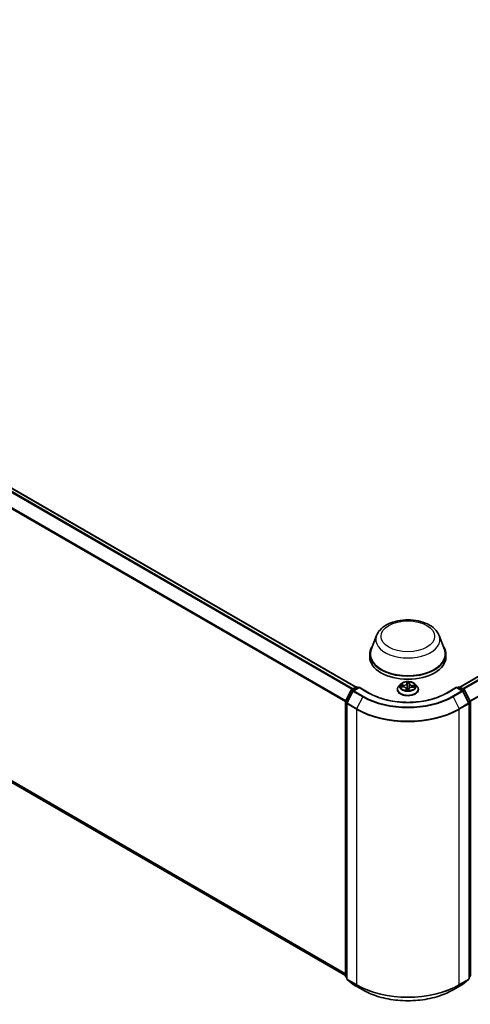
# Model space of a CAD drawing. Units: millimetres. Extents: x 7 to 8855, y 4 to 1971.
# Drawn here: x 80 to 89, y 78 to 97 of the extents above; entities that cross this region are included whole.
import ezdxf

# ---------------------------------------------------------------- set-up
doc = ezdxf.new("R2010")
doc.units = ezdxf.units.MM
doc.header["$LTSCALE"] = 0.5
doc.layers.add('Visible (ISO)', color=7, linetype='Continuous', lineweight=35)
doc.layers.add('Visible Narrow (ISO)', color=7, linetype='Continuous', lineweight=25)

msp = doc.modelspace()

# ---------------------------------------------------------------- linework, layer by layer
at = {"layer": 'Visible (ISO)'}
for p, q in [((64.311, 97.228), (87.034, 84.109)), ((89.074, 84.109), (104.726, 93.146)), ((64.236, 91.48), (86.826, 78.438)), ((87.438, 85.12), (87.335, 84.845)), ((88.67, 85.12), (88.773, 84.845)), ((87.304, 84.755), (87.304, 84.697)), ((88.804, 84.755), (88.804, 84.697)), ((86.828, 83.83), (86.941, 84.052)), ((86.971, 84.028), (86.853, 83.796)), ((86.949, 84.061), (87.033, 84.109)), ((87.094, 84.103), (86.98, 84.037)), ((87.055, 84.109), (87.079, 84.095)), ((87.094, 84.096), (87.094, 84.103)), ((87.292, 83.989), (87.094, 84.103)), ((87.847, 84.061), (87.847, 84.064)), ((87.908, 84.164), (87.872, 84.124)), ((87.918, 84.115), (87.964, 84.113)), ((88.023, 84.077), (88.026, 84.049)), ((88.071, 84.05), (88.074, 84.071)), ((88.141, 84.106), (88.187, 84.105)), ((88.201, 84.164), (88.236, 84.124)), ((88.261, 84.061), (88.261, 84.064)), ((89.014, 84.103), (88.816, 83.989)), ((89.014, 84.103), (89.014, 84.096)), ((89.128, 84.037), (89.014, 84.103)), ((89.029, 84.095), (89.054, 84.109)), ((89.075, 84.109), (89.159, 84.061)), ((89.255, 83.796), (89.137, 84.028)), ((89.167, 84.052), (89.28, 83.83)), ((86.826, 78.43), (86.826, 83.82)), ((89.283, 83.82), (89.283, 78.43)), ((86.851, 83.787), (86.851, 78.375)), ((89.257, 78.375), (89.257, 83.787)), ((86.851, 78.399), (86.834, 78.413)), ((89.275, 78.413), (89.257, 78.399)), ((86.859, 78.359), (86.977, 78.263)), ((86.98, 78.261), (87.167, 78.153)), ((88.942, 78.153), (89.128, 78.261)), ((89.131, 78.263), (89.249, 78.359))]:
    msp.add_line(p, q, dxfattribs=at)
for centre, start, end in [((86.96, 84.042), 120, 153.0045), ((86.99, 84.019), 120, 153.0045), ((87.044, 84.09), 60, 120), ((89.064, 84.09), 60, 120), ((89.118, 84.019), 26.9955, 60), ((89.148, 84.042), 26.9955, 60), ((86.847, 83.82), 153.0045, 180), ((89.261, 83.82), 0, 26.9955), ((86.872, 83.787), 153.0045, 180), ((89.236, 83.787), 0, 26.9955), ((86.847, 78.43), 180, 231.0517), ((89.261, 78.43), 308.9483, 0), ((86.872, 78.375), 180, 231.0517), ((86.99, 78.28), 231.0517, 240), ((89.118, 78.28), 300, 308.9483), ((89.236, 78.375), 308.9483, 0)]:
    msp.add_arc(centre, 0.0214, start, end, dxfattribs=at)
for centre, major_axis, start_param, end_param in [((88.054, 84.755), (0.75, 0), 2.732345, 6.692433), ((88.054, 84.755), (0.736, 0), 2.927837, 6.496941), ((88.054, 84.697), (0.75, 0), 3.141593, 6.283185)]:
    msp.add_ellipse(centre, major_axis=major_axis, ratio=0.57735, start_param=start_param, end_param=end_param, dxfattribs=at)
for points, knots in [([(87.438, 85.12), (87.454, 85.16), (87.477, 85.197), (87.541, 85.268), (87.584, 85.301), (87.685, 85.358), (87.745, 85.382), (87.872, 85.415), (87.939, 85.425), (88.074, 85.431), (88.142, 85.428), (88.274, 85.407), (88.337, 85.39), (88.454, 85.343), (88.508, 85.313), (88.597, 85.24), (88.633, 85.197), (88.662, 85.139), (88.666, 85.13), (88.67, 85.12)], [2.569951, 2.569951, 2.569951, 2.569951, 2.834942, 2.834942, 3.151785, 3.151785, 3.499553, 3.499553, 3.846568, 3.846568, 4.190297, 4.190297, 4.535301, 4.535301, 4.884324, 4.884324, 5.220594, 5.220594, 5.284031, 5.284031, 5.284031, 5.284031]), ([(88.201, 84.164), (88.192, 84.174), (88.181, 84.182), (88.154, 84.197), (88.139, 84.203), (88.106, 84.212), (88.089, 84.215), (88.053, 84.217), (88.035, 84.216), (88, 84.212), (87.984, 84.208), (87.953, 84.196), (87.939, 84.189), (87.92, 84.176), (87.913, 84.17), (87.908, 84.164)], [3.682044, 3.682044, 3.682044, 3.682044, 4.003057, 4.003057, 4.337486, 4.337486, 4.670563, 4.670563, 5.001876, 5.001876, 5.333612, 5.333612, 5.66759, 5.66759, 5.868503, 5.868503, 5.868503, 5.868503]), ([(87.872, 84.124), (87.869, 84.121), (87.866, 84.117), (87.861, 84.11), (87.858, 84.106), (87.854, 84.098), (87.853, 84.093), (87.85, 84.085), (87.849, 84.081), (87.847, 84.072), (87.847, 84.068), (87.847, 84.064)], [5.8685034, 5.8685034, 5.8685034, 5.8685034, 5.9640167, 5.9640167, 6.0595301, 6.0595301, 6.1550434, 6.1550434, 6.2505567, 6.2505567, 6.34607, 6.34607, 6.34607, 6.34607]), ([(87.847, 84.061), (87.847, 84.048), (87.85, 84.036), (87.863, 84.011), (87.873, 84), (87.899, 83.979), (87.915, 83.969), (87.951, 83.954), (87.971, 83.948), (88.013, 83.94), (88.035, 83.938), (88.08, 83.939), (88.102, 83.941), (88.143, 83.95), (88.163, 83.956), (88.198, 83.972), (88.214, 83.982), (88.239, 84.004), (88.248, 84.016), (88.259, 84.039), (88.261, 84.05), (88.261, 84.061)], [0.062885, 0.062885, 0.062885, 0.062885, 0.362595, 0.362595, 0.675006, 0.675006, 0.999499, 0.999499, 1.325227, 1.325227, 1.649978, 1.649978, 1.974333, 1.974333, 2.299167, 2.299167, 2.624964, 2.624964, 2.948879, 2.948879, 3.204477, 3.204477, 3.204477, 3.204477]), ([(88.023, 84.077), (88.023, 84.08), (88.021, 84.084), (88.017, 84.091), (88.014, 84.095), (88.006, 84.101), (88.002, 84.103), (87.992, 84.107), (87.987, 84.109), (87.976, 84.112), (87.97, 84.112), (87.964, 84.113)], [3.266381, 3.266381, 3.266381, 3.266381, 3.552092, 3.552092, 3.837803, 3.837803, 4.123514, 4.123514, 4.409225, 4.409225, 4.694936, 4.694936, 4.694936, 4.694936]), ([(88.023, 84.05), (88.023, 84.05), (88.023, 84.05), (88.023, 84.05), (88.023, 84.05), (88.024, 84.049), (88.025, 84.049), (88.025, 84.049)], [0.017496355, 0.017496355, 0.017496355, 0.017496355, 0.021235583, 0.021235583, 0.024774624, 0.024774624, 0.026544478, 0.026544478, 0.026544478, 0.026544478]), ([(88.025, 84.049), (88.028, 84.049), (88.03, 84.048), (88.036, 84.048), (88.039, 84.048), (88.045, 84.047), (88.048, 84.047), (88.053, 84.047), (88.056, 84.047), (88.062, 84.047), (88.065, 84.047), (88.068, 84.047)], [1.4000849, 1.4000849, 1.4000849, 1.4000849, 1.4683027, 1.4683027, 1.5365204, 1.5365204, 1.6047382, 1.6047382, 1.6729559, 1.6729559, 1.7411737, 1.7411737, 1.7411737, 1.7411737]), ([(88.071, 84.049), (88.071, 84.049), (88.07, 84.049), (88.07, 84.049), (88.07, 84.049), (88.07, 84.049), (88.07, 84.048), (88.07, 84.048), (88.069, 84.048), (88.069, 84.048), (88.068, 84.047), (88.068, 84.047), (88.068, 84.047), (88.068, 84.047)], [0, 0, 0, 0, 0.000373701, 0.000373701, 0.000747401, 0.000747401, 0.001121102, 0.001121102, 0.001494803, 0.001494803, 0.001858636, 0.001858636, 0.001868503, 0.001868503, 0.001868503, 0.001868503]), ([(88.071, 84.049), (88.071, 84.049), (88.071, 84.049), (88.071, 84.05), (88.071, 84.05), (88.071, 84.05), (88.071, 84.05), (88.071, 84.05), (88.071, 84.05), (88.071, 84.05), (88.071, 84.05), (88.071, 84.05)], [0, 0, 0, 0, 0.000093908, 0.000093908, 0.0001878161, 0.0001878161, 0.0002817241, 0.0002817241, 0.0003756322, 0.0003756322, 0.0004695402, 0.0004695402, 0.0004695402, 0.0004695402]), ([(88.141, 84.106), (88.135, 84.106), (88.128, 84.106), (88.116, 84.104), (88.11, 84.103), (88.099, 84.098), (88.094, 84.096), (88.085, 84.09), (88.081, 84.087), (88.076, 84.079), (88.074, 84.075), (88.074, 84.071)], [4.729842, 4.729842, 4.729842, 4.729842, 5.03702, 5.03702, 5.344198, 5.344198, 5.651376, 5.651376, 5.958554, 5.958554, 6.265732, 6.265732, 6.265732, 6.265732]), ([(88.261, 84.064), (88.261, 84.068), (88.261, 84.072), (88.259, 84.081), (88.258, 84.085), (88.256, 84.093), (88.254, 84.098), (88.25, 84.106), (88.247, 84.11), (88.242, 84.117), (88.239, 84.121), (88.236, 84.124)], [3.2044774, 3.2044774, 3.2044774, 3.2044774, 3.2999907, 3.2999907, 3.395504, 3.395504, 3.4910174, 3.4910174, 3.5865307, 3.5865307, 3.682044, 3.682044, 3.682044, 3.682044]), ([(88.816, 83.989), (88.737, 83.944), (88.645, 83.905), (88.444, 83.846), (88.335, 83.825), (88.111, 83.805), (87.997, 83.805), (87.773, 83.825), (87.665, 83.846), (87.463, 83.905), (87.371, 83.944), (87.292, 83.989)], [1.570796, 1.570796, 1.570796, 1.570796, 1.884956, 1.884956, 2.199115, 2.199115, 2.513274, 2.513274, 2.827433, 2.827433, 3.141593, 3.141593, 3.141593, 3.141593]), ([(87.167, 78.153), (87.26, 78.099), (87.368, 78.054), (87.602, 77.985), (87.729, 77.962), (87.988, 77.938), (88.12, 77.938), (88.38, 77.962), (88.506, 77.985), (88.74, 78.054), (88.848, 78.099), (88.942, 78.153)], [3.141593, 3.141593, 3.141593, 3.141593, 3.455752, 3.455752, 3.769911, 3.769911, 4.08407, 4.08407, 4.39823, 4.39823, 4.712389, 4.712389, 4.712389, 4.712389])]:
    msp.add_open_spline(points, degree=3, knots=knots, dxfattribs=at)
at = {"layer": 'Visible Narrow (ISO)'}
for p, q in [((64.235, 97.183), (86.957, 84.065)), ((86.974, 84.075), (64.247, 97.196)), ((64.3, 97.227), (87.028, 84.106)), ((64.113, 96.938), (86.826, 83.825)), ((86.832, 83.837), (64.117, 96.951)), ((89.081, 84.106), (104.737, 93.145)), ((104.79, 93.114), (89.134, 84.075)), ((89.151, 84.065), (104.802, 93.101)), ((104.92, 92.869), (89.277, 83.837)), ((89.282, 83.825), (104.924, 92.856)), ((86.826, 78.472), (64.113, 91.585)), ((64.117, 91.576), (86.826, 78.465)), ((86.826, 78.438), (64.235, 91.48)), ((88.035, 84.21), (88.031, 84.178)), ((88.088, 84.176), (88.091, 84.208)), ((86.835, 83.824), (86.949, 84.047)), ((86.861, 83.791), (86.979, 84.023)), ((86.949, 84.047), (86.974, 84.032)), ((86.96, 84.06), (87.044, 84.108)), ((86.989, 84.043), (86.96, 84.06)), ((86.979, 84.023), (87.166, 83.915)), ((86.99, 84.036), (87.094, 84.096)), ((87.177, 83.928), (86.99, 84.036)), ((87.044, 84.108), (87.073, 84.091)), ((87.094, 84.096), (87.281, 83.988)), ((87.908, 84.115), (87.964, 84.112)), ((87.967, 84.145), (87.912, 84.147)), ((87.932, 84.141), (87.967, 84.141)), ((87.967, 84.141), (87.967, 84.112)), ((88.02, 84.075), (88.017, 84.043)), ((88.022, 84.052), (88.023, 84.073)), ((88.023, 84.073), (88.026, 84.049)), ((88.034, 84.175), (88.037, 84.195)), ((88.034, 84.175), (88.04, 84.126)), ((88.073, 84.041), (88.077, 84.073)), ((88.085, 84.173), (88.08, 84.125)), ((88.087, 84.193), (88.085, 84.173)), ((88.141, 84.106), (88.197, 84.104)), ((88.144, 84.134), (88.179, 84.132)), ((88.144, 84.134), (88.144, 84.106)), ((88.2, 84.136), (88.145, 84.139)), ((88.827, 83.988), (89.014, 84.096)), ((89.118, 84.036), (88.931, 83.928)), ((88.943, 83.915), (89.129, 84.023)), ((89.014, 84.096), (89.118, 84.036)), ((89.035, 84.091), (89.064, 84.108)), ((89.064, 84.108), (89.148, 84.06)), ((89.148, 84.06), (89.119, 84.043)), ((89.129, 84.023), (89.248, 83.791)), ((89.135, 84.032), (89.16, 84.047)), ((89.16, 84.047), (89.273, 83.824)), ((86.86, 83.81), (86.835, 83.824)), ((87.166, 83.915), (87.047, 83.683)), ((88.943, 83.915), (89.061, 83.683)), ((89.273, 83.824), (89.248, 83.81)), ((86.832, 78.421), (86.832, 83.811)), ((86.832, 83.811), (86.854, 83.798)), ((86.857, 83.778), (87.044, 83.67)), ((86.857, 78.367), (86.857, 83.778)), ((87.047, 83.683), (86.861, 83.791)), ((87.044, 83.67), (87.044, 78.259)), ((89.248, 83.791), (89.061, 83.683)), ((89.064, 83.67), (89.251, 83.778)), ((89.064, 78.259), (89.064, 83.67)), ((89.251, 83.778), (89.251, 78.367)), ((89.254, 83.798), (89.276, 83.811)), ((89.276, 83.811), (89.276, 78.421)), ((86.851, 78.41), (86.832, 78.421)), ((86.851, 78.399), (86.835, 78.412)), ((86.835, 78.412), (86.851, 78.403)), ((89.276, 78.421), (89.257, 78.41)), ((89.273, 78.412), (89.257, 78.399)), ((89.257, 78.403), (89.273, 78.412)), ((87.044, 78.259), (86.857, 78.367)), ((86.861, 78.358), (87.047, 78.25)), ((86.979, 78.262), (86.861, 78.358)), ((87.166, 78.154), (86.979, 78.262)), ((87.166, 78.154), (87.047, 78.25)), ((89.129, 78.262), (88.943, 78.154)), ((88.943, 78.154), (89.061, 78.25)), ((89.061, 78.25), (89.248, 78.358)), ((89.251, 78.367), (89.064, 78.259)), ((89.248, 78.358), (89.129, 78.262))]:
    msp.add_line(p, q, dxfattribs=at)
for centre, major_axis in [((88.054, 85.105), (-0.527, 0)), ((88.054, 84.125), (-0.153, 0))]:
    msp.add_ellipse(centre, major_axis=major_axis, ratio=0.57735, dxfattribs=at)
for centre, major_axis, ratio, start_param, end_param in [((88.054, 85.043), (0.63, 0), 0.57735, 2.927837, 6.496941), ((88.054, 84.125), (-0.147, 0), 0.57735, 4.45882, 4.840189), ((86.96, 84.042), (-0.0191, 0.0097), 0.073922, 0, 0.953375), ((86.96, 84.042), (-0.0107, 0.0186), 0.57735, 5.497787, 6.283185), ((86.96, 84.042), (0.0107, 0.0186), 0.57735, 0.785398, 1.661456), ((86.99, 84.019), (-0.0191, 0.0097), 0.073922, 0, 0.953375), ((86.99, 84.019), (0.0107, 0.0186), 0.57735, 0.785398, 1.661456), ((86.99, 84.019), (-0.0107, 0.0186), 0.57735, 5.497787, 6.283185), ((87.044, 84.09), (-0.0107, 0.0186), 0.57735, 5.497787, 6.283185), ((87.044, 84.09), (0.0107, 0.0186), 0.57735, 0, 0.785398), ((88.054, 84.07), (-0.205, 0), 0.57735, 5.805619, 9.902345), ((88.054, 84.064), (-0.207, 0), 0.57735, 0, 3.141593), ((88.054, 84.061), (0.207, 0), 0.57735, 3.141593, 6.283185), ((88.054, 84.12), (-0.165, 0), 0.57735, 5.805619, 9.902345), ((88.054, 84.125), (-0.147, 0), 0.57735, 6.029616, 6.410985), ((87.932, 84.14), (-0.00183, -0.00307), 0.246584, 4.239734, 5.634916), ((88.054, 84.109), (-0.115, 0), 0.57735, 6.0404, 6.214153), ((87.945, 84.126), (-0.00313, -0.00172), 0.437008, 4.426184, 5.781607), ((87.964, 84.109), (0.00017, 0.00357), 0.065525, 0, 0.617003), ((87.959, 84.077), (0.061, 0), 0.57735, 6.237754, 7.773644), ((87.97, 84.18), (0.061, 0), 0.57735, 4.666958, 6.202847), ((87.97, 84.178), (0.0646, 0), 0.57735, 4.666958, 6.202847), ((87.967, 84.142), (-0.00009, -0.00357), 0.037082, 3.757559, 5.241089), ((88.054, 84.125), (0.147, 0), 0.57735, 4.45882, 4.840189), ((88.02, 84.072), (0.00356, -0.00028), 0.815654, 0.151406, 1.634936), ((88.025, 84.053), (0.00016, -0.00357), 0.996585, 4.712389, 6.107571), ((87.959, 84.074), (0.0646, 0), 0.57735, 6.237754, 6.345089), ((88.031, 84.175), (0.00354, -0.00049), 0.813863, 0.200276, 1.683806), ((88.041, 84.195), (-0.00357, 0.00007), 0.365851, 0.124528, 1.51971), ((88.041, 84.175), (-0.00357, -0.00016), 0.155861, 4.810468, 6.165891), ((88.041, 84.072), (-0.00355, 0.00042), 0.125416, 4.902364, 5.899975), ((88.041, 84.072), (0.00332, -0.00131), 0.458093, 3.572074, 4.795026), ((88.043, 84.126), (-0.00357, -0.00016), 0.155817, 4.814846, 6.165892), ((88.054, 84.109), (0.115, 0), 0.57735, 1.328011, 1.687812), ((88.054, 84.034), (-0.0692, 0), 0.57735, 4.421239, 4.9068), ((88.041, 84.072), (-0.0004, 0.00355), 0.157738, 1.406946, 2.028428), ((88.054, 84.032), (0.0677, 0), 0.57735, 1.2779, 1.765207), ((88.067, 84.051), (0.00356, 0.00021), 0.999659, 4.712389, 5.721275), ((88.077, 84.07), (-0.00354, 0.00049), 0.813863, 4.825398, 6.283185), ((88.076, 84.125), (0.00355, -0.00036), 0.163074, 0.013561, 1.364607), ((88.138, 84.07), (-0.061, 0), 0.57735, 4.666958, 6.202847), ((88.081, 84.173), (0.00355, -0.00036), 0.163118, 0.013561, 1.368984), ((88.083, 84.194), (0.00356, -0.00033), 0.362422, 4.873648, 6.26883), ((88.149, 84.171), (-0.0646, 0), 0.57735, 6.237754, 7.773644), ((88.088, 84.173), (-0.00356, 0.00028), 0.815654, 4.776529, 6.260058), ((88.149, 84.174), (-0.061, 0), 0.57735, 6.237754, 7.773644), ((88.141, 84.103), (0.00009, 0.00357), 0.037082, 0, 0.615966), ((88.145, 84.136), (-0.00017, -0.00357), 0.065525, 3.758596, 5.242126), ((88.165, 84.118), (-0.00308, 0.0018), 0.482051, 3.542632, 4.898055), ((88.054, 84.109), (0.115, 0), 0.57735, 6.226965, 6.400201), ((88.179, 84.131), (-0.00165, 0.00317), 0.332323, 3.737489, 5.132671), ((88.054, 84.125), (0.147, 0), 0.57735, 6.029616, 6.410985), ((89.064, 84.09), (-0.0107, 0.0186), 0.57735, 5.497787, 6.283185), ((89.064, 84.09), (0.0107, 0.0186), 0.57735, 0, 0.785398), ((89.118, 84.019), (0.0107, 0.0186), 0.57735, 0, 0.785398), ((89.118, 84.019), (0.0107, -0.0186), 0.57735, 1.480136, 2.356194), ((89.118, 84.019), (0.0191, 0.0097), 0.073922, 5.32981, 6.283185), ((89.148, 84.042), (0.0107, 0.0186), 0.57735, 0, 0.785398), ((89.148, 84.042), (0.0107, -0.0186), 0.57735, 1.480136, 2.356194), ((89.148, 84.042), (0.0191, 0.0097), 0.073922, 5.32981, 6.283185), ((86.847, 83.82), (-0.0214, 0), 0.57735, 0, 0.785398), ((86.847, 83.82), (-0.0191, 0.0097), 0.073922, 0, 0.953375), ((86.847, 83.82), (0.0107, 0.0186), 0.57735, 1.661456, 2.356194), ((87.177, 83.911), (-0.0107, -0.0186), 0.57735, 3.926991, 4.803049), ((88.054, 84.428), (1.256, 0), 0.57735, 3.926991, 5.497787), ((88.054, 84.435), (-1.24, 0), 0.57735, 0.785398, 2.356194), ((87.281, 83.971), (0.0107, 0.0186), 0.57735, 0, 0.785398), ((88.054, 84.435), (1.093, 0), 0.57735, 3.926991, 5.497787), ((88.827, 83.971), (-0.0107, 0.0186), 0.57735, 5.497787, 6.283185), ((88.931, 83.911), (0.0107, -0.0186), 0.57735, 1.480136, 2.356194), ((89.261, 83.82), (0.0191, 0.0097), 0.073922, 5.32981, 6.283185), ((89.261, 83.82), (0.0107, -0.0186), 0.57735, 0.785398, 1.480136), ((89.261, 83.82), (0.0214, 0), 0.57735, 5.497787, 6.283185), ((86.872, 83.787), (-0.0214, 0), 0.57735, 0, 0.785398), ((86.872, 83.787), (-0.0191, 0.0097), 0.073922, 0, 0.953375), ((86.872, 83.787), (0.0107, 0.0186), 0.57735, 1.661456, 2.356194), ((87.059, 83.679), (0.0107, 0.0186), 0.57735, 1.661456, 2.356194), ((88.054, 84.253), (1.429, 0), 0.57735, 3.926991, 5.497787), ((88.054, 84.264), (-1.424, 0), 0.57735, 0.785398, 2.356194), ((89.049, 83.679), (-0.0107, 0.0186), 0.57735, 3.926991, 4.621729), ((89.236, 83.787), (0.0191, 0.0097), 0.073922, 5.32981, 6.283185), ((89.236, 83.787), (0.0107, -0.0186), 0.57735, 0.785398, 1.480136), ((89.236, 83.787), (0.0214, 0), 0.57735, 5.497787, 6.283185), ((86.847, 78.43), (-0.0214, 0), 0.57735, 0, 0.785398), ((86.847, 78.43), (-0.0107, -0.0186), 0.57735, 5.497787, 6.192525), ((86.847, 78.43), (-0.0135, -0.0167), 0.813143, 0, 0.127344), ((89.261, 78.43), (0.0107, -0.0186), 0.57735, 0.09066, 0.785398), ((89.261, 78.43), (0.0135, -0.0167), 0.813143, 6.155841, 6.283185), ((89.261, 78.43), (0.0214, 0), 0.57735, 5.497787, 6.283185), ((86.872, 78.375), (-0.0214, 0), 0.57735, 0, 0.785398), ((86.872, 78.375), (-0.0107, -0.0186), 0.57735, 5.497787, 6.192525), ((86.872, 78.375), (-0.0135, -0.0167), 0.813143, 0, 0.127344), ((86.99, 78.28), (-0.0135, -0.0167), 0.813143, 0, 0.127344), ((86.99, 78.28), (-0.0107, -0.0186), 0.57735, 6.192525, 6.283185), ((87.059, 78.268), (-0.0107, -0.0186), 0.57735, 5.497787, 6.192525), ((88.054, 78.842), (-1.429, 0), 0.57735, 0.785398, 2.356194), ((88.054, 78.831), (1.424, 0), 0.57735, 3.926991, 5.497787), ((89.049, 78.268), (0.0107, -0.0186), 0.57735, 0.09066, 0.785398), ((89.118, 78.28), (0.0107, -0.0186), 0.57735, 0, 0.09066), ((89.118, 78.28), (0.0135, -0.0167), 0.813143, 6.155841, 6.283185), ((89.236, 78.375), (0.0107, -0.0186), 0.57735, 0.09066, 0.785398), ((89.236, 78.375), (0.0135, -0.0167), 0.813143, 6.155841, 6.283185), ((89.236, 78.375), (0.0214, 0), 0.57735, 5.497787, 6.283185), ((87.177, 78.172), (-0.0107, -0.0186), 0.57735, 6.192525, 6.283185), ((88.054, 78.667), (-1.256, 0), 0.57735, 0.785398, 2.356194), ((88.931, 78.172), (0.0107, -0.0186), 0.57735, 0, 0.09066)]:
    msp.add_ellipse(centre, major_axis=major_axis, ratio=ratio, start_param=start_param, end_param=end_param, dxfattribs=at)
for points, knots in [([(88.041, 84.194), (88.041, 84.195), (88.041, 84.196), (88.04, 84.199), (88.04, 84.201), (88.039, 84.204), (88.038, 84.205), (88.037, 84.208), (88.036, 84.209), (88.035, 84.21)], [0, 0, 0, 0, 0.00593404, 0.00593404, 0.0154285, 0.0154285, 0.02374499, 0.02374499, 0.0323943, 0.0323943, 0.0323943, 0.0323943]), ([(88.035, 84.21), (88.036, 84.209), (88.036, 84.207), (88.036, 84.205), (88.037, 84.204), (88.037, 84.201), (88.037, 84.199), (88.037, 84.197), (88.037, 84.196), (88.037, 84.195)], [-0.0323943, -0.0323943, -0.0323943, -0.0323943, -0.02374499, -0.02374499, -0.0154285, -0.0154285, -0.00593404, -0.00593404, 0, 0, 0, 0]), ([(88.091, 84.208), (88.09, 84.206), (88.089, 84.205), (88.086, 84.202), (88.085, 84.199), (88.084, 84.196), (88.084, 84.194), (88.083, 84.192)], [-0.00033833, -0.00033833, -0.00033833, -0.00033833, 0.01020094, 0.01020094, 0.02365019, 0.02365019, 0.03205597, 0.03205597, 0.03205597, 0.03205597]), ([(88.087, 84.193), (88.087, 84.195), (88.087, 84.196), (88.088, 84.199), (88.088, 84.202), (88.09, 84.205), (88.09, 84.206), (88.091, 84.208)], [-0.03205597, -0.03205597, -0.03205597, -0.03205597, -0.02365019, -0.02365019, -0.01020094, -0.01020094, 0.00033833, 0.00033833, 0.00033833, 0.00033833]), ([(87.923, 84.115), (87.922, 84.115), (87.92, 84.115), (87.917, 84.116), (87.915, 84.116), (87.912, 84.115), (87.91, 84.115), (87.908, 84.115)], [0.00764418, 0.00764418, 0.00764418, 0.00764418, 0.0154285, 0.0154285, 0.02374499, 0.02374499, 0.0323943, 0.0323943, 0.0323943, 0.0323943]), ([(87.908, 84.115), (87.91, 84.115), (87.912, 84.115), (87.915, 84.115), (87.916, 84.115), (87.918, 84.115)], [-0.0323943, -0.0323943, -0.0323943, -0.0323943, -0.02374499, -0.02374499, -0.01789011, -0.01789011, -0.01789011, -0.01789011]), ([(87.932, 84.141), (87.93, 84.142), (87.929, 84.143), (87.924, 84.144), (87.921, 84.145), (87.916, 84.146), (87.914, 84.146), (87.912, 84.147)], [-0.03205597, -0.03205597, -0.03205597, -0.03205597, -0.02365019, -0.02365019, -0.01020094, -0.01020094, 0.00033833, 0.00033833, 0.00033833, 0.00033833]), ([(87.912, 84.147), (87.914, 84.146), (87.916, 84.145), (87.92, 84.143), (87.923, 84.142), (87.927, 84.139), (87.929, 84.138), (87.93, 84.138)], [-0.00033833, -0.00033833, -0.00033833, -0.00033833, 0.01020094, 0.01020094, 0.02365019, 0.02365019, 0.03205597, 0.03205597, 0.03205597, 0.03205597]), ([(87.93, 84.138), (87.933, 84.136), (87.935, 84.134), (87.939, 84.13), (87.941, 84.128), (87.942, 84.125)], [-0.02898285, -0.02898285, -0.02898285, -0.02898285, -0.01458506, -0.01458506, 0, 0, 0, 0]), ([(87.946, 84.128), (87.944, 84.131), (87.942, 84.133), (87.938, 84.138), (87.935, 84.14), (87.932, 84.141)], [0, 0, 0, 0, 0.01458506, 0.01458506, 0.02898285, 0.02898285, 0.02898285, 0.02898285]), ([(88.022, 84.052), (88.022, 84.052), (88.021, 84.051), (88.02, 84.049), (88.02, 84.048), (88.018, 84.046), (88.018, 84.044), (88.017, 84.043)], [-0.03205597, -0.03205597, -0.03205597, -0.03205597, -0.02365019, -0.02365019, -0.01020094, -0.01020094, 0.00033833, 0.00033833, 0.00033833, 0.00033833]), ([(88.017, 84.043), (88.018, 84.044), (88.019, 84.045), (88.022, 84.047), (88.023, 84.048), (88.024, 84.049), (88.025, 84.049), (88.025, 84.049)], [-0.00033833, -0.00033833, -0.00033833, -0.00033833, 0.01020094, 0.01020094, 0.02365019, 0.02365019, 0.03205597, 0.03205597, 0.03205597, 0.03205597]), ([(88.023, 84.05), (88.023, 84.05), (88.023, 84.051), (88.022, 84.052), (88.022, 84.052), (88.022, 84.052)], [0.00760519, 0.00760519, 0.00760519, 0.00760519, 0.01458506, 0.01458506, 0.02898285, 0.02898285, 0.02898285, 0.02898285]), ([(88.038, 84.073), (88.038, 84.072), (88.037, 84.071), (88.034, 84.065), (88.031, 84.06), (88.027, 84.055), (88.026, 84.055), (88.026, 84.054)], [0.07381855, 0.07381855, 0.07381855, 0.07381855, 0.07927961, 0.07927961, 0.10701048, 0.10701048, 0.11157947, 0.11157947, 0.11157947, 0.11157947]), ([(88.026, 84.05), (88.027, 84.051), (88.028, 84.052), (88.034, 84.057), (88.037, 84.062), (88.04, 84.069), (88.041, 84.07), (88.041, 84.071)], [-0.11433978, -0.11433978, -0.11433978, -0.11433978, -0.10701048, -0.10701048, -0.07927961, -0.07927961, -0.07381855, -0.07381855, -0.07381855, -0.07381855]), ([(88.037, 84.195), (88.037, 84.192), (88.037, 84.188), (88.037, 84.182), (88.037, 84.178), (88.037, 84.175)], [0, 0, 0, 0, 0.01449142, 0.01449142, 0.02898285, 0.02898285, 0.02898285, 0.02898285]), ([(88.037, 84.175), (88.038, 84.167), (88.038, 84.158), (88.039, 84.142), (88.039, 84.134), (88.04, 84.126)], [0, 0, 0, 0, 0.03438993, 0.03438993, 0.06877985, 0.06877985, 0.06877985, 0.06877985]), ([(88.04, 84.126), (88.04, 84.115), (88.04, 84.103), (88.039, 84.086), (88.039, 84.079), (88.038, 84.073)], [0, 0, 0, 0, 0.04912063, 0.04912063, 0.07646536, 0.07646536, 0.07646536, 0.07646536]), ([(88.041, 84.175), (88.041, 84.178), (88.04, 84.182), (88.04, 84.188), (88.04, 84.191), (88.041, 84.194)], [-0.02898285, -0.02898285, -0.02898285, -0.02898285, -0.01449142, -0.01449142, 0, 0, 0, 0]), ([(88.043, 84.127), (88.042, 84.135), (88.042, 84.143), (88.041, 84.159), (88.041, 84.167), (88.041, 84.175)], [-0.06877985, -0.06877985, -0.06877985, -0.06877985, -0.03438993, -0.03438993, 0, 0, 0, 0]), ([(88.041, 84.073), (88.042, 84.079), (88.042, 84.086), (88.043, 84.104), (88.043, 84.115), (88.043, 84.127)], [-0.07646536, -0.07646536, -0.07646536, -0.07646536, -0.04912063, -0.04912063, 0, 0, 0, 0]), ([(88.068, 84.047), (88.068, 84.047), (88.068, 84.047), (88.068, 84.047), (88.069, 84.046), (88.07, 84.045), (88.07, 84.045), (88.071, 84.043), (88.072, 84.042), (88.073, 84.041)], [0, 0, 0, 0, 0.00593404, 0.00593404, 0.0154285, 0.0154285, 0.02374499, 0.02374499, 0.0323943, 0.0323943, 0.0323943, 0.0323943]), ([(88.073, 84.041), (88.073, 84.042), (88.072, 84.043), (88.072, 84.045), (88.072, 84.046), (88.071, 84.048), (88.071, 84.049), (88.071, 84.05), (88.071, 84.05), (88.071, 84.05)], [-0.0323943, -0.0323943, -0.0323943, -0.0323943, -0.02374499, -0.02374499, -0.0154285, -0.0154285, -0.00593404, -0.00593404, -0.00046954, -0.00046954, -0.00046954, -0.00046954]), ([(88.077, 84.126), (88.076, 84.114), (88.075, 84.102), (88.075, 84.086), (88.075, 84.082), (88.076, 84.077)], [-0.09824125, -0.09824125, -0.09824125, -0.09824125, -0.04912063, -0.04912063, -0.02972778, -0.02972778, -0.02972778, -0.02972778]), ([(88.082, 84.174), (88.081, 84.166), (88.08, 84.158), (88.079, 84.142), (88.078, 84.134), (88.077, 84.126)], [-0.06877985, -0.06877985, -0.06877985, -0.06877985, -0.03438993, -0.03438993, 0, 0, 0, 0]), ([(88.078, 84.082), (88.078, 84.085), (88.078, 84.088), (88.078, 84.102), (88.079, 84.113), (88.08, 84.125)], [0.03644887, 0.03644887, 0.03644887, 0.03644887, 0.04912063, 0.04912063, 0.09824125, 0.09824125, 0.09824125, 0.09824125]), ([(88.08, 84.125), (88.081, 84.133), (88.081, 84.141), (88.083, 84.157), (88.084, 84.165), (88.085, 84.173)], [0, 0, 0, 0, 0.03438993, 0.03438993, 0.06877985, 0.06877985, 0.06877985, 0.06877985]), ([(88.083, 84.192), (88.083, 84.189), (88.083, 84.186), (88.082, 84.18), (88.082, 84.177), (88.082, 84.174)], [-0.02898285, -0.02898285, -0.02898285, -0.02898285, -0.01458506, -0.01458506, 0, 0, 0, 0]), ([(88.085, 84.173), (88.085, 84.176), (88.085, 84.18), (88.086, 84.187), (88.086, 84.19), (88.087, 84.193)], [0, 0, 0, 0, 0.01458506, 0.01458506, 0.02898285, 0.02898285, 0.02898285, 0.02898285]), ([(88.179, 84.132), (88.176, 84.131), (88.174, 84.129), (88.169, 84.125), (88.167, 84.122), (88.166, 84.12)], [0, 0, 0, 0, 0.01449142, 0.01449142, 0.02898285, 0.02898285, 0.02898285, 0.02898285]), ([(88.168, 84.117), (88.17, 84.119), (88.172, 84.122), (88.176, 84.125), (88.178, 84.127), (88.181, 84.128)], [-0.02898285, -0.02898285, -0.02898285, -0.02898285, -0.01449142, -0.01449142, 0, 0, 0, 0]), ([(88.2, 84.136), (88.198, 84.136), (88.196, 84.136), (88.192, 84.135), (88.191, 84.135), (88.187, 84.134), (88.185, 84.134), (88.182, 84.133), (88.18, 84.133), (88.179, 84.132)], [-0.0323943, -0.0323943, -0.0323943, -0.0323943, -0.02374499, -0.02374499, -0.0154285, -0.0154285, -0.00593404, -0.00593404, 0, 0, 0, 0]), ([(88.181, 84.128), (88.182, 84.129), (88.183, 84.13), (88.186, 84.131), (88.188, 84.132), (88.191, 84.133), (88.193, 84.134), (88.197, 84.135), (88.198, 84.136), (88.2, 84.136)], [0, 0, 0, 0, 0.00593404, 0.00593404, 0.0154285, 0.0154285, 0.02374499, 0.02374499, 0.0323943, 0.0323943, 0.0323943, 0.0323943]), ([(88.197, 84.104), (88.195, 84.105), (88.192, 84.105), (88.188, 84.106), (88.185, 84.106), (88.183, 84.105), (88.183, 84.105), (88.182, 84.105)], [-0.00033833, -0.00033833, -0.00033833, -0.00033833, 0.01020094, 0.01020094, 0.02365019, 0.02365019, 0.02437603, 0.02437603, 0.02437603, 0.02437603]), ([(88.187, 84.105), (88.188, 84.105), (88.189, 84.105), (88.192, 84.105), (88.194, 84.104), (88.197, 84.104)], [-0.01414228, -0.01414228, -0.01414228, -0.01414228, -0.01020094, -0.01020094, 0.00033833, 0.00033833, 0.00033833, 0.00033833])]:
    msp.add_open_spline(points, degree=3, knots=knots, dxfattribs=at)
for points in [[(87.942, 84.125), (87.945, 84.121), (87.947, 84.117), (87.949, 84.113)], [(87.954, 84.113), (87.951, 84.118), (87.948, 84.123), (87.946, 84.128)], [(88.025, 84.049), (88.025, 84.049), (88.025, 84.049), (88.025, 84.049)], [(88.068, 84.047), (88.068, 84.047), (88.068, 84.047), (88.068, 84.047)], [(88.166, 84.12), (88.163, 84.115), (88.16, 84.11), (88.157, 84.106)], [(88.162, 84.106), (88.164, 84.109), (88.166, 84.113), (88.168, 84.117)]]:
    msp.add_open_spline(points, degree=3, dxfattribs=at)

doc.saveas('drawing.dxf')
